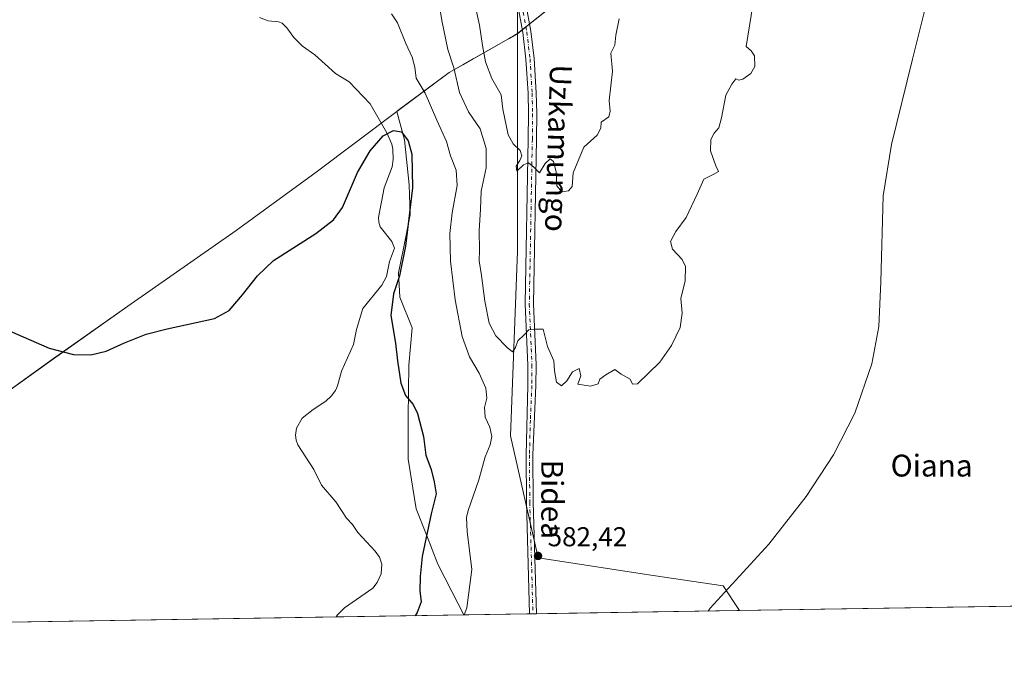
# Model space of a CAD drawing. Units: metres. Extents: x 606907 to 610338, y 4763968 to 4766336.
# Drawn here: x 607782 to 608143, y 4763968 to 4764202 of the extents above; entities that cross this region are included whole.
import ezdxf
from ezdxf.enums import TextEntityAlignment as Align

# ---------------------------------------------------------------- set-up
doc = ezdxf.new("R2010")
doc.units = ezdxf.units.M
doc.header["$MEASUREMENT"] = 0
doc.linetypes.add('DGN Style 4', pattern=[2.6384748266838614, 1.318413404963828, -0.6592067024819142, 0.001648016756204785, -0.6592067024819142])
for name, color, linetype, lineweight in [('Arbolado forestal CxS', 92, 'Continuous', 0), ('Camino Cxs', 7, 'Continuous', 0), ('Camino eje', 30, 'DGN Style 4', 13), ('Comarca CxS', 21, 'Continuous', 0), ('Comunidad Autónoma CxS', 142, 'Continuous', 0), ('Corriente natural lineal', 142, 'Continuous', 13), ('Curva de nivel maestra', 30, 'Continuous', 30), ('Curva de nivel normal', 30, 'Continuous', 0), ('Entidad de ámbito territorial', 7, 'Continuous', 0), ('Entidad de ámbito territorial CxS', 92, 'Continuous', 0), ('Espacio natural protegido', 121, 'Continuous', 13), ('Espacio natural protegido CxS', 121, 'Continuous', 0), ('Municipio CxS', 4, 'Continuous', 0), ('Provincia CxS', 1, 'Continuous', 0), ('Punto de cota en terreno', 7, 'Continuous', 0), ('Rótulo de punto de cota en terreno', 7, 'Continuous', 0), ('Texto cartográfico', 7, 'Continuous', 0)]:
    doc.layers.add(name, color=color, linetype=linetype, lineweight=lineweight)
doc.styles.add('Style-Arial', font='txt')

# ---------------------------------------------------------------- blocks, each defined once
blk = doc.blocks.new('*U4')
at = {"layer": 'Arbolado forestal CxS', "color": 92, "linetype": 'Continuous', "lineweight": 0}
blk.add_polyline3d([(607958.1253000004, 4764447.3135, 595.105899999995), (607919.7836999996, 4764433.2555, 598.9535000000033), (607933.8410999998, 4764365.519300001, 595.9330999999949), (607945.3416999998, 4764274.7783, 594.3785999999964), (607964.5109000001, 4764207.042500001, 592.5350999999937), (607964.5091000004, 4764117.5801, 587.6122999999934), (607961.9517000001, 4764049.843900001, 582.3475999999937), (607972.1749, 4764005.112700001, 582.3837000000058), (608014.3503000002, 4763998.722300001, 580.8876000000018), (608039.9111000003, 4763994.8881, 580.2062000000005), (608045.9488000004, 4763985.8314, 579.8508000000002), (607472.9867000004, 4763976.7368, 571.5469000000012)], dxfattribs=at)
blk = doc.blocks.new('*U6')
at = {"layer": 'Espacio natural protegido CxS', "color": 121, "linetype": 'Continuous', "lineweight": 0, "flags": 128}
blk.add_lwpolyline([(608961.6277598558, 4764000.365854152), (607944.9033000013, 4763984.227600001), (607656.9770031244, 4763979.657328938), (607656.9727582784, 4763979.657245526), (607657.4052999987, 4763980.222), (607679.5314999995, 4763995.4089), (607704.6506999994, 4764014.322599999), (607732.2930000002, 4764034.416400001), (607768.3712999992, 4764059.461100002), (607794.3825000008, 4764078.1338), (607821.6577000003, 4764097.333600001), (607861.3780000003, 4764125.099199999), (607890.7783000004, 4764146.489), (607920.2884999989, 4764168.766650001), (607939.5087000012, 4764183.021550002), (607948.2716750641, 4764187.991443965), (607961.2608000003, 4764195.358350002), (607961.715181224, 4764195.61583313), (607964.5708333342, 4764197.234400001), (607978.7070000005, 4764208.479133333), (607984.281393646, 4764210.296019493), (608060.2073000005, 4764235.042550001), (608086.0854000006, 4764243.383350003), (608165.3407000003, 4764268.927800001)], dxfattribs=at)
blk = doc.blocks.new('5PATER')
at = {"layer": 'Punto de cota en terreno', "linetype": 'Continuous', "lineweight": 0}
h = blk.add_hatch(color=51, dxfattribs=at)
edge = h.paths.add_edge_path()
edge.add_ellipse((0, 0), major_axis=(-0.1095731443231308, -0.1110710700762829), ratio=0.9994222409660322, start_angle=0, end_angle=360)

msp = doc.modelspace()

# ---------------------------------------------------------------- linework, layer by layer
at = {"layer": 'Arbolado forestal CxS', "color": 92, "linetype": 'Continuous', "lineweight": 0, "extrusion": (0.03947046082362434, 0.000626486761004564, 0.9992205413404536), "elevation": 27563.82668038495, "flags": 128}
msp.add_lwpolyline([(4753735.981323043, -683144.9809759567), (4753735.981323043, -683019.5231988354)], dxfattribs=at)
at = {"layer": 'Arbolado forestal CxS', "color": 92, "linetype": 'Continuous', "lineweight": 0, "extrusion": (0.03485236983643255, 0.0005531973563208863, 0.9993923185063359), "elevation": 24393.2550709242, "flags": 128}
msp.add_lwpolyline([(4753735.779424807, -682993.5028804846), (4753735.779424807, -682691.7995658045)], dxfattribs=at)
at = {"layer": 'Arbolado forestal CxS', "color": 92, "linetype": 'Continuous', "lineweight": 0, "extrusion": (-0.1502869169337698, -0.002385671467009158, 0.988639545623274), "elevation": -102159.426244837, "flags": 128}
msp.add_lwpolyline([(-4753734.738573567, 675829.4570822488), (-4753734.738573567, 675757.725343718)], dxfattribs=at)
at = {"layer": 'Arbolado forestal CxS', "color": 92, "linetype": 'Continuous', "lineweight": 0, "extrusion": (0.01143638220808309, 0.0001811522941760361, 0.999934586033425), "elevation": 8398.207065386578, "flags": 128}
msp.add_lwpolyline([(607923.8013993102, 4763983.186213325), (607922.551317517, 4763983.166413324)], dxfattribs=at)
at = {"layer": 'Arbolado forestal CxS', "color": 92, "linetype": 'Continuous', "lineweight": 0, "extrusion": (0.01183620063117739, 0.0001874854179978499, 0.9999299321471664), "elevation": 8671.452954853168, "flags": 128}
msp.add_lwpolyline([(607921.9899745391, 4763983.107157884), (607920.7398869264, 4763983.087357883)], dxfattribs=at)
at = {"layer": 'Arbolado forestal CxS', "color": 92, "linetype": 'Continuous', "lineweight": 0, "extrusion": (0.03210537808770377, 0.0005096091756657663, 0.9994843595556329), "elevation": 22528.86777560899, "flags": 128}
msp.add_lwpolyline([(4753735.48804182, -683207.56259421), (4753735.48804182, -683133.0361834295)], dxfattribs=at)
at = {"layer": 'Arbolado forestal CxS', "color": 92, "linetype": 'Continuous', "lineweight": 0}
for points in [[(607977.9826999997, 4764546.2181, 599.448900000003), (607992.1460999995, 4764528.215100001, 596.2921999999963), (607986.0525000002, 4764497.761299999, 597.4302000000025), (607987.2708999999, 4764452.690099999, 595.7504000000044), (607958.1253000004, 4764447.3135, 595.105899999995), (607919.7836999996, 4764433.2555, 598.9535000000033), (607933.8410999998, 4764365.519300001, 595.9330999999949), (607945.3416999998, 4764274.7783, 594.3785999999964), (607964.5109000001, 4764207.042500001, 592.5350999999937), (607964.5091000004, 4764117.5801, 587.6122999999934), (607961.9517000001, 4764049.843900001, 582.3475999999937), (607972.1749, 4764005.112700001, 582.3837000000058), (608014.3503000002, 4763998.722300001, 580.8876000000018), (608039.9111000003, 4763994.8881, 580.2062000000005), (608045.9486999996, 4763985.831499999, 579.8508000000002)], [(608171.2929999996, 4763987.821000001, 574.8983000000007), (608045.9488000004, 4763985.8314, 579.8508000000002), (608039.9111000003, 4763994.8881, 580.2062000000005), (608014.3503000002, 4763998.722300001, 580.8876000000018), (607972.1749, 4764005.112700001, 582.3837000000058), (607961.9517000001, 4764049.843900001, 582.3475999999937), (607964.5091000004, 4764117.5801, 587.6122999999934), (607964.5109000001, 4764207.042500001, 592.5350999999937), (607945.3416999998, 4764274.7783, 594.3785999999964), (607933.8410999998, 4764365.519300001, 595.9330999999949), (607919.7836999996, 4764433.2555, 598.9535000000033), (607958.1253000004, 4764447.3135, 595.105899999995)]]:
    msp.add_polyline3d(points, dxfattribs=at)
at = {"layer": 'Camino Cxs', "color": 7, "linetype": 'Continuous', "lineweight": 0, "extrusion": (-0.6630581845741729, -0.01052936397103786, 0.7484938051604486), "elevation": -452838.0480297433, "flags": 128}
msp.add_lwpolyline([(-4753730.715541936, 512016.9779299073), (-4753730.715541936, 512013.6374677941)], dxfattribs=at)
at = {"layer": 'Camino Cxs', "color": 7, "linetype": 'Continuous', "lineweight": 0}
for points in [[(607968.9700999996, 4763984.6096, 591.1625000000058), (607967.7901, 4764025.540100001, 591.5371000000014), (607967.6901000004, 4764042.9001, 597.2161000000051), (607968.3300999999, 4764068.340100001, 590.7725999999967), (607968.3501000004, 4764075.770099999, 595.1506999999983), (607967.3800999997, 4764098.220100001, 595.9196999999986), (607968.4901000002, 4764158.630100001, 603.1193000000058), (607968.5900999998, 4764167.940099999, 600.3861000000034), (607968.4001000002, 4764175.380100001, 599.054999999993), (607967.6401000004, 4764187.860099999, 606.7728999999963), (607966.4801000003, 4764197.700099999, 605.0157000000036), (607964.7200999996, 4764207.550100001, 599.8319000000047), (607960.1201, 4764227.7401, 597.2804000000033), (607959.0100999996, 4764235.290100001, 595.3310000000056), (607958.6801000005, 4764241.210100001, 594.1119999999937), (607959.1401000004, 4764244.9301, 594.0570000000008)], [(607967.6601, 4764208.1501, 597.238599999997), (607969.4501, 4764198.140100001, 605.0001000000047), (607970.6300999997, 4764188.130100001, 606.9876999999979), (607971.4001000002, 4764175.5101, 599.3625999999931), (607971.5900999998, 4764167.960100001, 602.7774000000063), (607971.4901000002, 4764158.590100001, 603.4382000000041), (607970.3800999997, 4764098.2501, 597.3583000000071), (607971.3501000004, 4764075.8301, 595.3904999999941), (607971.3300999999, 4764068.290100001, 593.090400000001), (607970.1901000004, 4764042.940099999, 596.728099999993), (607970.2901, 4764025.5801, 594.5975999999937), (607971.4700999996, 4763984.649499999, 593.377800000002), (607968.9700999996, 4763984.6097, 591.1625000000058), (607967.7901, 4764025.540100001, 591.5371000000014), (607967.6901000004, 4764042.9001, 597.2161000000051), (607968.3300999999, 4764068.340100001, 590.7725999999967), (607968.3501000004, 4764075.770099999, 595.1506999999983), (607967.3800999997, 4764098.220100001, 595.9196999999986), (607968.4901000002, 4764158.630100001, 603.1193000000058), (607968.5900999998, 4764167.940099999, 600.3861000000034), (607968.4001000002, 4764175.380100001, 599.054999999993), (607967.6401000004, 4764187.860099999, 606.7728999999963), (607966.4801000003, 4764197.700099999, 605.0157000000036), (607964.7200999996, 4764207.550100001, 599.8319000000047)], [(607967.6601, 4764208.1501, 597.238599999997), (607969.4501, 4764198.140100001, 605.0001000000047), (607970.6300999997, 4764188.130100001, 606.9876999999979), (607971.4001000002, 4764175.5101, 599.3625999999931), (607971.5900999998, 4764167.960100001, 602.7774000000063), (607971.4901000002, 4764158.590100001, 603.4382000000041), (607970.3800999997, 4764098.2501, 597.3583000000071), (607971.3501000004, 4764075.8301, 595.3904999999941), (607971.3300999999, 4764068.290100001, 593.090400000001), (607970.1901000004, 4764042.940099999, 596.728099999993), (607970.2901, 4764025.5801, 594.5975999999937), (607971.4700999996, 4763984.649300001, 593.3776999999973)]]:
    msp.add_polyline3d(points, dxfattribs=at)
at = {"layer": 'Camino eje', "color": 30, "linetype": 'DGN Style 4', "lineweight": 13}
msp.add_polyline3d([(607960.6448999997, 4764244.860500001, 594.2287999999971), (607960.4151, 4764243.020099999, 594.297200000001), (607960.1851000005, 4764241.1601, 594.3938000000053), (607960.5050999997, 4764235.440099999, 595.1450999999943), (607961.0601000005, 4764231.665100001, 595.5391999999993), (607961.6001000004, 4764228.015100001, 595.6285000000062), (607963.9001000002, 4764217.920100001, 599.6622999999963), (607966.1901000004, 4764207.850099999, 598.2329000000027), (607967.9650999998, 4764197.920100001, 604.9962999999989), (607969.1350999996, 4764187.995100001, 606.8784000000014), (607969.9001000002, 4764175.4451, 599.2060000000056), (607970.0900999998, 4764167.950099999, 601.584400000007), (607969.9901000002, 4764158.610099999, 603.2814999999973), (607968.8800999997, 4764098.235099999, 596.622000000003), (607969.8501000004, 4764075.800100001, 595.2734999999957), (607969.8300999999, 4764068.315099999, 591.9271000000008), (607969.2600999996, 4764055.640100001, 586.7516999999935), (607968.9401000004, 4764042.920100001, 596.9731000000029), (607969.0401, 4764025.5601, 593.0669000000053), (607970.2200999996, 4763984.630100001, 592.2639999999956), (607970.2200999996, 4763984.6294, 592.2638000000006)], dxfattribs=at)
at = {"layer": 'Comarca CxS', "color": 21, "linetype": 'Continuous', "lineweight": 0, "flags": 128}
msp.add_lwpolyline([(607656.9727582784, 4763979.657245526), (606943.3500008179, 4763968.329982326), (606907.1500008191, 4766281.869982303), (610301.110000845, 4766335.749982302), (610323.456113034, 4764951.21847995), (610328.5972000009, 4764632.684300001), (610338.4500008437, 4764022.219982326), (610117.4938665552, 4764018.712814605), (609675.3228875687, 4764011.694289956), (609351.20665, 4764006.549699999), (609351.1916333191, 4764006.549283008), (608961.6277598558, 4764000.365854152), (607944.9033000013, 4763984.227600001), (607656.9770031244, 4763979.657328938)], close=True, dxfattribs=at)
at = {"layer": 'Comunidad Autónoma CxS', "color": 142, "linetype": 'Continuous', "lineweight": 0, "flags": 128}
msp.add_lwpolyline([(607656.9727582784, 4763979.657245526), (606943.3500008179, 4763968.329982326), (606907.1500008191, 4766281.869982303), (610301.110000845, 4766335.749982302), (610323.456113034, 4764951.21847995), (610328.5972000009, 4764632.684300001), (610338.4500008437, 4764022.219982326), (610117.4938665552, 4764018.712814605), (609675.3228875687, 4764011.694289956), (609351.20665, 4764006.549699999), (609351.1916333191, 4764006.549283008), (608961.6277598558, 4764000.365854152), (607944.9033000013, 4763984.227600001), (607656.9770031244, 4763979.657328938)], close=True, dxfattribs=at)
at = {"layer": 'Corriente natural lineal', "color": 142, "linetype": 'Continuous', "lineweight": 13}
msp.add_polyline3d([(607870.0078999996, 4764203.1117, 575.9671999999991), (607873.1470999997, 4764201.892700001, 576.0075999999972), (607876.9127000002, 4764201.6283, 576.0571000000054), (607878.2229000004, 4764201.0397, 576.0586999999941), (607879.9918999998, 4764199.429500001, 576.0041000000056), (607882.5745000001, 4764195.842499999, 575.979800000001), (607885.7685000002, 4764192.604900001, 575.8190999999933), (607890.2203000003, 4764189.419500001, 575.4581000000035), (607897.7947000006, 4764182.653700001, 575.3194999999978), (607902.8422999998, 4764179.535300001, 575.2948999999935), (607910.5749000004, 4764171.5681, 574.9958000000044), (607916.6955000004, 4764160.854699999, 574.7909000000072), (607918.4549000004, 4764156.727700001, 575.0378999999957), (607918.8415000001, 4764154.895099999, 575.0959000000003), (607918.9685000004, 4764151.116900001, 575.0455999999976), (607918.6045000004, 4764148.490499999, 574.912599999996), (607915.6098999997, 4764140.726500001, 574.5293999999994), (607913.5289000003, 4764129.879899999, 574.3565999999992), (607913.6476999996, 4764128.1151, 574.2988999999943), (607914.2396999998, 4764126.497300001, 574.273199999996), (607918.4155000001, 4764121.010700001, 574.1921000000002), (607919.4877000004, 4764118.583699999, 574.337400000004), (607917.6442999998, 4764113.7739, 574.0017999999982), (607916.5645000003, 4764108.2213, 574.0341999999946), (607914.8561000006, 4764105.082900001, 573.9881000000023), (607907.7786999998, 4764096.557499999, 573.8310000000056), (607905.5676999995, 4764088.7807, 573.6521999999968), (607904.3595000004, 4764083.271299999, 573.4035000000003), (607900.0198999997, 4764073.508099999, 573.2317999999941), (607898.5771000005, 4764068.1513, 573.2232999999978), (607897.8450999996, 4764066.5163, 573.1521999999968), (607896.2207000004, 4764064.401900001, 573.0767000000051), (607894.2401000002, 4764062.540100001, 573.1634999999952), (607889.6841000002, 4764059.5211, 573.0236000000004), (607885.6003000002, 4764056.292500001, 572.7785000000003), (607883.5208999999, 4764052.7149, 572.7017000000051), (607883.1639, 4764050.0429, 572.646900000007), (607883.3777000001, 4764048.2269, 572.6100000000006), (607883.9892999995, 4764046.559900001, 572.6441000000051), (607889.8318999996, 4764037.4693, 572.7746999999945), (607892.6435000002, 4764031.7761, 572.6766000000061), (607897.9731000002, 4764025.619100001, 572.3763999999937), (607901.8623000003, 4764019.702299999, 572.1981999999989), (607904.0105, 4764017.346100001, 572.1882999999943), (607906.0358999996, 4764014.4725, 572.1641999999993), (607912.3715000004, 4764007.624299999, 571.8693000000058), (607913.9709000001, 4764005.4395, 571.8910999999935), (607914.7940999996, 4764002.8837, 571.8637000000017), (607914.5279000001, 4763999.2455, 572.0069999999978), (607913.0519000003, 4763996.106500001, 571.9732999999978), (607911.4517000001, 4763994.076900001, 571.9042000000045), (607901.1095000004, 4763986.842300001, 571.6904999999971), (607898.5780999997, 4763984.226700001, 571.5414000000019), (607898.0621999997, 4763983.483999999, 571.491200000004)], dxfattribs=at)
at = {"layer": 'Curva de nivel maestra', "color": 30, "linetype": 'Continuous', "lineweight": 30, "elevation": 575, "flags": 128}
msp.add_lwpolyline([(607776.5499999998, 4764089.040100001), (607792.7800000003, 4764081.970100001), (607801.7800000003, 4764079.690099999), (607808.1299999999, 4764079.540100001), (607813.7199999997, 4764080.920100001), (607820.4800000006, 4764083.9801), (607828.4199999999, 4764087.120100001), (607836.1299999999, 4764089.050100001), (607853.4900000002, 4764092.840100001), (607858.7800000003, 4764095.8201), (607863.6900000004, 4764101.4801), (607869.1600000003, 4764108.540100001), (607875.0700000003, 4764114.140100001), (607890.6200000001, 4764124.050100001), (607897.1200000001, 4764128.960100001), (607900.4400000004, 4764133.550100001), (607905.8499999996, 4764146.4001), (607910.4699999997, 4764154.350099999), (607915.3499999996, 4764159.850099999), (607919.0800000001, 4764161.780099999), (607921.9800000006, 4764161.220100001), (607924.4299999997, 4764158.0101), (607925.75, 4764153.0801), (607926.0599999996, 4764140.7401), (607923.4500000002, 4764119.3101), (607921.2699999996, 4764108.440099999), (607919.1100000005, 4764101.9301), (607918.0899999999, 4764093.920100001), (607919.7599999999, 4764083.780099999), (607920.4900000002, 4764077.290100001), (607921.7800000003, 4764069.1801), (607923.5099999999, 4764064.6801), (607926.3099999996, 4764061.380100001), (607927.8600000005, 4764058.0001), (607930.0800000001, 4764049.550100001), (607930.9800000006, 4764042.780099999), (607932.8700000001, 4764037.4801), (607933.9800000006, 4764033.0101), (607934.7599999999, 4764028.6501), (607932.9100000003, 4764021.2501), (607929.5499999998, 4764005.690099999), (607928.8399999999, 4763998.270099999), (607928.7300000006, 4763993.0601), (607929.1900000004, 4763989.030099999), (607927.75, 4763985.170100001), (607927.0882000001, 4763983.945)], dxfattribs=at)
at = {"layer": 'Curva de nivel normal', "color": 30, "linetype": 'Continuous', "lineweight": 0, "flags": 128}
for points, elevation in [([(608146.8099999996, 4764348.59), (608142.4800000006, 4764320.390000001), (608137.6200000001, 4764298.310000001), (608127.8399999999, 4764261.83), (608109.3700000001, 4764187.869999999), (608101.6600000003, 4764156.600000001), (608098.6299999999, 4764137.810000001), (608097.8300000001, 4764106.27), (608097, 4764089.930000001), (608094.5300000003, 4764076.279999999), (608088.2199999997, 4764058.16), (608080.3600000005, 4764042.91), (608070.4400000004, 4764027.630000001), (608056.6799999997, 4764010.119999999), (608035.25, 4763986.67), (608034.4870999996, 4763985.649499999)], 580.0000000000001), ([(608050.79, 4764207.710000001), (608048.4000000004, 4764192.470000001), (608050.2800000003, 4764190.92), (608051.4199999999, 4764189.08), (608051.5499999998, 4764185.24), (608050.1600000003, 4764182.600000001), (608047.1699999999, 4764180.550000001), (608045.75, 4764180.210000001), (608044.6399999997, 4764180.66), (608043.1900000004, 4764178.76), (608040.8799999999, 4764174.689999999), (608039.3700000001, 4764166.34), (608038.3799999999, 4764162.779999999), (608036.6399999997, 4764160.779999999), (608035.4199999999, 4764158.449999999), (608035.2599999999, 4764154.279999999), (608037.3300000001, 4764148.779999999), (608038.2300000006, 4764146.730000001), (608036.2800000003, 4764145.59), (608032.8399999999, 4764143.970000001), (608030.4500000002, 4764138.390000001), (608026.3399999999, 4764129.850000001), (608022.6399999997, 4764124.779999999), (608020.6500000004, 4764121.09), (608021.3499999996, 4764118.220000001), (608024.9400000004, 4764114.49), (608026.1799999997, 4764111.960000001), (608026.0800000001, 4764106.640000001), (608024.4900000002, 4764100.199999999), (608024.9000000004, 4764094.83), (608024.1600000003, 4764089.57), (608021.04, 4764082.980000001), (608016.7000000002, 4764076.84), (608008.5800000001, 4764068.859999999), (608006.7300000006, 4764068.800000001), (608005.8200000003, 4764070.630000001), (608002.6100000005, 4764072.5), (608000.2199999997, 4764074.16), (607996.9199999999, 4764072.210000001), (607994.7800000003, 4764070.619999999), (607994.1100000005, 4764068.960000001), (607991.2599999999, 4764068.07), (607986.6399999997, 4764068.779999999), (607987.7699999996, 4764071.869999999), (607987.1799999997, 4764074.470000001), (607984.7599999999, 4764073.33), (607982.6399999997, 4764069.970000001), (607980.6299999999, 4764068.199999999), (607978.7999999998, 4764069.480000001), (607978.1600000003, 4764073.65), (607977.9100000003, 4764077.390000001), (607975.4900000002, 4764082.630000001), (607974.5199999996, 4764086.480000001), (607973.9299999997, 4764088.980000001), (607970.9699999997, 4764088.92), (607968.7400000002, 4764088.680000001), (607966.9600000001, 4764086.84), (607964.6299999999, 4764084.680000001), (607963.8200000003, 4764082.230000001), (607962.6900000004, 4764080.59), (607960.7999999998, 4764082.26), (607956.5599999996, 4764086.529999999), (607954.1799999997, 4764091.15), (607952.5300000003, 4764099.16), (607951.3700000001, 4764108.550000001), (607950.5499999998, 4764114.02), (607950.6399999997, 4764117.850000001), (607950.4900000002, 4764124.92), (607950.9900000002, 4764132.869999999), (607951.2199999997, 4764139.550000001), (607953.0099999999, 4764148.109999999), (607953.1100000005, 4764155.109999999), (607950.8700000001, 4764162.369999999), (607946.5300000003, 4764168.539999999), (607943.2300000006, 4764175.699999999), (607941.2199999997, 4764184.689999999), (607939.0300000003, 4764191.460000001), (607936.8200000003, 4764202.109999999), (607933.4000000004, 4764223.430000001)], 585), ([(608001.7800000003, 4764202.619999999), (608000.5599999996, 4764196.67), (608000.2199999997, 4764193.029999999), (607998.8099999996, 4764190.109999999), (607999.3300000001, 4764183.449999999), (607998.2000000002, 4764172.779999999), (607998.5, 4764168.800000001), (607998.0099999999, 4764166.779999999), (607995.2800000003, 4764164.779999999), (607995.0700000003, 4764162.65), (607993.7599999999, 4764160), (607988.8600000005, 4764155.65), (607984.9100000003, 4764146.199999999), (607984.5899999999, 4764141.24), (607983.2199999997, 4764139.630000001), (607980.8300000001, 4764139.300000001), (607978.9299999997, 4764141.41), (607978.6799999997, 4764146.619999999), (607977.8099999996, 4764150.34), (607976.5, 4764151.42), (607974.6399999997, 4764149.609999999), (607972.6299999999, 4764146.210000001), (607970.5899999999, 4764148.279999999), (607968.6299999999, 4764149.92), (607966.7100000001, 4764149.199999999), (607964.3200000003, 4764146.890000001), (607964.0499999998, 4764148.720000001), (607965.3799999999, 4764150.730000001), (607966.1600000003, 4764152.480000001), (607965.54, 4764154.380000001), (607962.9600000001, 4764156.91), (607961.1799999997, 4764160.16), (607959.1200000001, 4764169.609999999), (607958.5, 4764174.82), (607955.0999999996, 4764180.800000001), (607952.8600000005, 4764186.850000001), (607951.6699999999, 4764192.880000001), (607950.6200000001, 4764200.289999999), (607948.29, 4764210.939999999)], 590), ([(607945.0104, 4763984.2292), (607945.9199999999, 4763986.810000001), (607947.75, 4764000.9), (607946.0800000001, 4764014.810000001), (607945.7999999998, 4764019.869999999), (607946.4299999997, 4764022.449999999), (607950.4100000003, 4764033.779999999), (607952.6399999997, 4764042.109999999), (607954.5099999999, 4764046.560000001), (607955.1399999997, 4764049.59), (607954.4600000001, 4764052.970000001), (607952.75, 4764056.720000001), (607952.4400000004, 4764060.289999999), (607953.3399999999, 4764063.699999999), (607952.9800000006, 4764067.300000001), (607950.5199999996, 4764072.869999999), (607946.9800000006, 4764078.800000001), (607944.3200000003, 4764086.25), (607941.6500000004, 4764099.65), (607939.9400000004, 4764113.92), (607939.6900000004, 4764124.039999999), (607940.5599999996, 4764131.550000001), (607942.4600000001, 4764141.640000001), (607942.0099999999, 4764147.180000001), (607940, 4764152.52), (607938.5, 4764157.74), (607934.9600000001, 4764165.52), (607930.7300000006, 4764175.460000001), (607927.4199999999, 4764180.890000001), (607926.8600000005, 4764185), (607925.9500000002, 4764188.560000001), (607923.6600000003, 4764193.67), (607920.6100000005, 4764201.230000001), (607918.4000000004, 4764204.560000001)], 580)]:
    msp.add_lwpolyline(points, dxfattribs=dict(at, elevation=elevation))
at = {"layer": 'Entidad de ámbito territorial', "color": 7, "linetype": 'Continuous', "lineweight": 0, "flags": 128}
for points in [[(607976.8291999995, 4764206.977400001), (607967.9799999994, 4764199.938200002), (607965.1920999985, 4764197.720400002)], [(607964.0519999998, 4764196.932300001), (607962.831299999, 4764196.240599999), (607962.3020999985, 4764195.940500001), (607961.8505999999, 4764195.684300002)], [(607964.0519999998, 4764196.932300001), (607964.5709999995, 4764197.226000001), (607965.1920999985, 4764197.720400002)], [(607944.541899998, 4764185.867799999), (607961.2599999983, 4764195.348999999), (607961.8505999999, 4764195.684300002)], [(607944.541899998, 4764185.867799999), (607939.5090999999, 4764183.013500002), (607929.1647999998, 4764175.341800001), (607920.7027999996, 4764169.065900001), (607920.2894999991, 4764168.759400002)], [(607920.2894999991, 4764168.759400002), (607890.7741000003, 4764146.478000001), (607861.3739999998, 4764125.0882), (607821.6538999998, 4764097.322299998), (607794.3781999996, 4764078.122900002), (607768.367099999, 4764059.450099999), (607732.2889999998, 4764034.4052), (607704.6468999987, 4764014.3118), (607679.5277999998, 4763995.397999999), (607657.4011999995, 4763980.211100002), (607656.977095632, 4763979.657363739)]]:
    msp.add_lwpolyline(points, dxfattribs=at)
at = {"layer": 'Entidad de ámbito territorial CxS', "color": 92, "linetype": 'Continuous', "lineweight": 0, "flags": 128}
for points in [[(607768.3670999998, 4764059.45005), (607794.3782000004, 4764078.122900001), (607821.653850001, 4764097.322300003), (607861.3740000007, 4764125.088149999), (607890.774100001, 4764146.478), (607920.2894666663, 4764168.759400001), (607920.7027500012, 4764169.065850001), (607929.1648176142, 4764175.341741414), (607939.5090500015, 4764183.0135), (607944.541876502, 4764185.867788792), (607961.2599999991, 4764195.348999999), (607961.8505613256, 4764195.684315557), (607962.3020891433, 4764195.940466505), (607962.8312500005, 4764196.240600001), (607964.0519529849, 4764196.932230026), (607964.5710000005, 4764197.226), (607965.1920579653, 4764197.720401438), (607967.9799500009, 4764199.938150002), (607976.8291759865, 4764206.977404473)], [(608961.6277598558, 4764000.365854152), (607944.9033000013, 4763984.227600001), (607656.9770031244, 4763979.657328938)]]:
    msp.add_lwpolyline(points, dxfattribs=at)
at = {"layer": 'Espacio natural protegido', "color": 121, "linetype": 'Continuous', "lineweight": 13, "flags": 128}
for points in [[(607964.5707999998, 4764197.234399999), (607978.7069999997, 4764208.4791)], [(607964.5707999998, 4764197.234399999), (607978.7069999997, 4764208.4791)], [(607976.8291999995, 4764206.977400001), (607967.9799999994, 4764199.938200002), (607965.1920999985, 4764197.720400002)], [(607961.7152000001, 4764195.615800002), (607964.5707999998, 4764197.234399999)], [(607961.7152000001, 4764195.615800002), (607964.5707999998, 4764197.234399999)], [(607964.0519999998, 4764196.932300001), (607962.831299999, 4764196.240599999), (607962.3020999985, 4764195.940500001), (607961.8505999999, 4764195.684300002)], [(607964.5707999998, 4764197.234399999), (607964.0519999998, 4764196.932300001)], [(607965.1920999985, 4764197.720400002), (607964.5707999998, 4764197.234399999)], [(607961.7152000001, 4764195.615800002), (607961.2427999993, 4764195.375499997), (607948.2716999986, 4764187.991400001)], [(607948.2716999986, 4764187.991400001), (607961.2607999995, 4764195.358399999), (607961.7152000001, 4764195.615800002)], [(607948.2716999986, 4764187.991400001), (607961.2607999995, 4764195.358399999), (607961.7152000001, 4764195.615800002)], [(607961.8505999999, 4764195.684300002), (607961.7152000001, 4764195.615800002)], [(607920.2884999982, 4764168.766700001), (607939.5087000004, 4764183.021600001), (607948.2716999986, 4764187.991400001)], [(607920.2884999982, 4764168.766700001), (607939.5087000004, 4764183.021600001), (607948.2716999986, 4764187.991400001)], [(607944.541899998, 4764185.867799999), (607939.5090999999, 4764183.013500002), (607929.1647999998, 4764175.341800001), (607920.7027999996, 4764169.065900001), (607920.2894999991, 4764168.759400002)], [(607948.2716999986, 4764187.991400001), (607944.541899998, 4764185.867799999)], [(607656.9727443691, 4763979.65722737), (607657.4052999979, 4763980.222000001), (607679.5314999986, 4763995.408899999), (607704.6506999985, 4764014.322599998), (607732.2929999994, 4764034.416400002), (607768.3712999984, 4764059.461100004), (607794.3825, 4764078.133800001), (607821.6576999994, 4764097.333600001), (607861.3779999993, 4764125.0992), (607890.7782999994, 4764146.489000001), (607920.2884999982, 4764168.766700001)], [(607920.2894999991, 4764168.759400002), (607890.7741000003, 4764146.478000001), (607861.3739999998, 4764125.0882), (607821.6538999998, 4764097.322299998), (607794.3781999996, 4764078.122900002), (607768.367099999, 4764059.450099999), (607732.2889999998, 4764034.4052), (607704.6468999987, 4764014.3118), (607679.5277999998, 4763995.397999999), (607657.4011999995, 4763980.211100002), (607656.977095632, 4763979.657363739)], [(607920.2894999991, 4764168.759400002), (607920.2884999982, 4764168.766700001)], [(607944.9033446941, 4763984.227513974), (607940.4384999983, 4763992.824999999), (607935.3446000002, 4764002.849000001), (607931.2306999988, 4764013.568), (607927.3888000001, 4764023.150000002), (607924.4180999993, 4764041.249999999), (607924.4081999991, 4764056.733899999), (607924.7193999982, 4764075.777900001), (607925.8835999998, 4764089.3788), (607921.3776999998, 4764100.725799999), (607920.9737999989, 4764109.603800002), (607922.7248999989, 4764118.518800001), (607925.1791000002, 4764130.871699999), (607924.8661999997, 4764141.781700001), (607923.0623999983, 4764158.378600001), (607920.2894999991, 4764168.759400002)]]:
    msp.add_lwpolyline(points, dxfattribs=at)
at = {"layer": 'Espacio natural protegido CxS', "color": 121, "linetype": 'Continuous', "lineweight": 0, "flags": 128}
for points in [[(607976.8291759865, 4764206.977404473), (607967.9799500009, 4764199.938150002), (607965.1920579653, 4764197.720401438), (607964.5708333342, 4764197.234400001), (607964.0519529849, 4764196.932230026), (607962.8312500005, 4764196.240600001), (607962.3020891433, 4764195.940466505), (607961.8505613256, 4764195.684315557), (607961.715181224, 4764195.61583313), (607961.2428, 4764195.375499999), (607948.2716750641, 4764187.991443965), (607944.541876502, 4764185.867788792), (607939.5090500015, 4764183.0135), (607929.1648176142, 4764175.341741414), (607920.7027500012, 4764169.065850001), (607920.2894666663, 4764168.759400001), (607890.774100001, 4764146.478), (607861.3740000007, 4764125.088149999), (607821.653850001, 4764097.322300003), (607794.3782000004, 4764078.122900001), (607768.3670999998, 4764059.45005)], [(608961.6277598558, 4764000.365854152), (607944.9033000013, 4763984.227600001), (607940.4384999991, 4763992.824999998), (607935.344600001, 4764002.849000001), (607931.2306999997, 4764013.567999999), (607927.3888000008, 4764023.150000001), (607924.4181, 4764041.249999999), (607924.4081999998, 4764056.733899999), (607924.7193999991, 4764075.7779), (607925.8836000006, 4764089.378799999), (607921.3777000007, 4764100.7258), (607920.9737999998, 4764109.603800002), (607922.7248999998, 4764118.518799999), (607925.179100001, 4764130.8717), (607924.8662000005, 4764141.7817), (607923.0623999991, 4764158.378599999), (607920.2894666663, 4764168.759400001), (607920.2884999989, 4764168.766650001), (607939.5087000012, 4764183.021550002), (607948.2716750641, 4764187.991443965), (607961.2608000003, 4764195.358350002), (607961.715181224, 4764195.61583313), (607964.5708333342, 4764197.234400001), (607978.7070000005, 4764208.479133333)]]:
    msp.add_lwpolyline(points, dxfattribs=at)
at = {"layer": 'Municipio CxS', "color": 4, "linetype": 'Continuous', "lineweight": 0, "flags": 128}
msp.add_lwpolyline([(607656.9727582784, 4763979.657245526), (606943.3500008179, 4763968.329982326), (606907.1500008191, 4766281.869982303), (610301.110000845, 4766335.749982302), (610323.456113034, 4764951.21847995), (610328.5972000009, 4764632.684300001), (610338.4500008437, 4764022.219982326), (610117.4938665552, 4764018.712814605), (609675.3228875687, 4764011.694289956), (609351.20665, 4764006.549699999), (609351.1916333191, 4764006.549283008), (608961.6277598558, 4764000.365854152), (607944.9033000013, 4763984.227600001), (607656.9770031244, 4763979.657328938)], close=True, dxfattribs=at)
at = {"layer": 'Provincia CxS', "color": 1, "linetype": 'Continuous', "lineweight": 0, "flags": 128}
msp.add_lwpolyline([(607656.9727582784, 4763979.657245526), (606943.3500008179, 4763968.329982326), (606907.1500008191, 4766281.869982303), (610301.110000845, 4766335.749982302), (610323.456113034, 4764951.21847995), (610328.5972000009, 4764632.684300001), (610338.4500008437, 4764022.219982326), (610117.4938665552, 4764018.712814605), (609675.3228875687, 4764011.694289956), (609351.20665, 4764006.549699999), (609351.1916333191, 4764006.549283008), (608961.6277598558, 4764000.365854152), (607944.9033000013, 4763984.227600001), (607656.9770031244, 4763979.657328938)], close=True, dxfattribs=at)

# ---------------------------------------------------------------- block references
at = {"layer": 'Arbolado forestal CxS', "color": 92, "linetype": 'Continuous', "lineweight": 0}
msp.add_blockref('*U4', (0, 0), dxfattribs=at)
at = {"layer": 'Espacio natural protegido CxS', "color": 121, "linetype": 'Continuous', "lineweight": 0}
msp.add_blockref('*U6', (0, 0), dxfattribs=at)
at = {"layer": 'Punto de cota en terreno', "color": 7, "linetype": 'Continuous', "lineweight": 0, "xscale": 10, "yscale": 10, "zscale": 10}
msp.add_blockref('5PATER', (607972.0800000001, 4764005.850000001, 582.4199999999983), dxfattribs=at)

# ---------------------------------------------------------------- texts
at = {"layer": 'Rótulo de punto de cota en terreno', "color": 7, "linetype": 'Continuous', "lineweight": 0, "style": 'Style-Arial'}
msp.add_text('582,42', height=7.000000000000002, dxfattribs=at).set_placement((607975.6078000005, 4764009.377800001))
at = {"layer": 'Texto cartográfico', "color": 7, "linetype": 'Continuous', "lineweight": 0, "style": 'Style-Arial'}
for s, rotation, p in [('Uzkamungo', 268.2120579957396, (607979.5708929051, 4764155.269240984)), ('Bidea', 270, (607977.2701499995, 4764026.609765854))]:
    msp.add_text(s, height=8, rotation=rotation, dxfattribs=at).set_placement(p, align=Align.MIDDLE_CENTER)
msp.add_text('Oiana', height=8, dxfattribs=at).set_placement((608116.3940365851, 4764038.950149999), align=Align.MIDDLE_CENTER)

doc.saveas('drawing.dxf')
